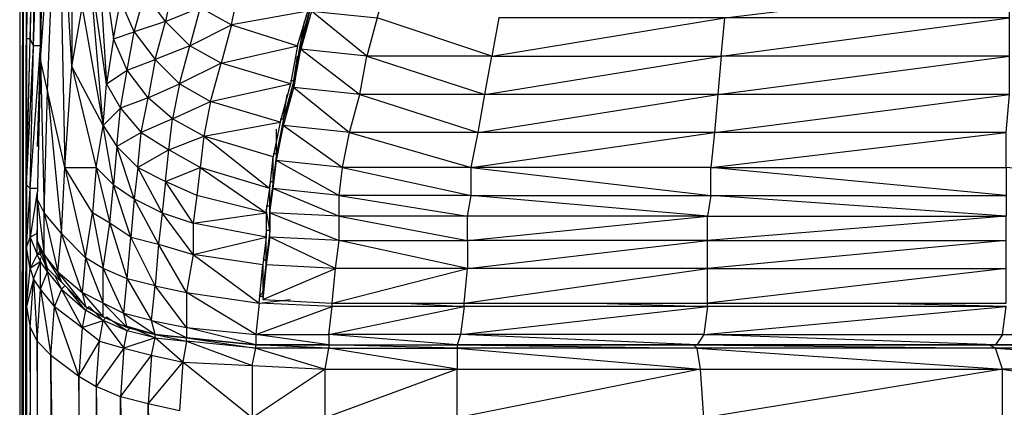
# Model space of a CAD drawing. Units: millimetres. Extents: x 0 to 26.5, y -30 to 0.
# Drawn here: x 0 to 8.2, y -13.2 to -9.9 of the extents above; entities that cross this region are included whole.
import ezdxf

# ---------------------------------------------------------------- set-up
doc = ezdxf.new("R2010")
doc.units = ezdxf.units.MM
doc.layers.get('0').update_dxf_attribs({"true_color": 0x5890e1})

msp = doc.modelspace()

# ---------------------------------------------------------------- linework, layer by layer
at = {"flags": 128}
for points in [[(0.3199, -3.6956), (0.4944, -3.6665), (0.4944, -3.6083), (0.3199, -3.6956), (0.2908, -3.6374), (0.2908, -3.6083), (0.1163, -3.6956), (0.0291, -3.8432), (0, -4.0759), (0, -7.2771), (0, -26.2538)], [(0.9015, -3.7269), (0.8724, -3.7269), (0.6689, -3.8141), (0.4944, -3.9595), (0.349, -4.134), (0.2617, -5.0937), (0.2036, -7.597), (0.1745, -10.1584), (0.1454, -11.0017)], [(0.0582, -13.7689), (0.0582, -7.3061), (0.0291, -4.0759), (0.0582, -3.8432), (0, -4.0759), (0.0291, -4.0759), (0.0291, -7.3061), (0.0582, -7.3061), (0.0291, -26.2538), (0.0291, -26.2851)], [(0, -7.2771), (0, -4.0759), (0.0291, -7.3061), (0.0291, -26.2538), (0.0291, -29.37), (0.0291, -28.2045)], [(0.2327, -10.5364), (0.3199, -8.2949), (0.349, -5.3264)], [(0.3199, -8.2949), (0.4362, -7.6551), (0.4362, -10.3328), (0.6398, -11.1762), (0.698, -10.8272), (0.5816, -9.4604), (0.6107, -7.1317)], [(0.1454, -11.5565), (0.1454, -11.731), (0.0872, -11.7601), (0.0872, -12.0218), (0.0582, -11.8473), (0.0872, -11.7601), (0.0872, -11.3529), (0.1163, -10.1584), (0.1454, -7.5679)], [(0.1454, -11.3529), (0.0872, -11.3529), (0.1745, -10.1584), (0.1163, -10.1584), (0.2036, -7.597), (0.1454, -7.5679)], [(5.7894, -11.1762), (8.2614, -11.1762), (8.2614, -10.8854), (8.2904, -10.5655), (8.2904, -10.2456), (8.2904, -9.9257), (8.2904, -9.6349), (8.3195, -9.3732), (8.3195, -9.1114), (8.3195, -8.8788), (6.0512, -8.6439), (8.3195, -8.673), (8.3195, -8.4985), (6.0221, -8.4694), (6.6328, -8.4694)], [(0.7852, -10.1002), (0.9597, -10.042), (1.0469, -9.7221), (0.9306, -9.4604), (1.1342, -9.4313), (1.1923, -9.1696), (1.076, -8.9369), (1.2796, -8.9369), (1.1633, -8.702), (1.3668, -8.702), (1.2505, -8.4985)], [(1.3668, -8.702), (1.4541, -9.1405), (1.3668, -9.3732), (1.1342, -9.4313), (1.2796, -9.664), (1.2214, -9.9548), (0.9597, -10.042), (1.1342, -10.2747), (1.076, -10.5946), (0.8434, -10.6818), (1.0178, -10.8854), (1.076, -10.5946), (0.9015, -10.3619), (1.1342, -10.2747), (1.2214, -9.9548), (1.0469, -9.7221), (1.2796, -9.664), (1.3668, -9.3732), (1.1923, -9.1696), (1.4541, -9.1405), (1.2796, -8.9369)], [(10.7646, -11.1762), (10.7646, -11.4111), (8.2614, -11.1762), (8.2614, -11.4111), (5.7894, -11.1762), (8.2614, -10.8854), (5.8185, -10.8854), (8.2904, -10.5655), (5.8476, -10.5655), (8.2904, -10.2456), (5.8767, -10.2456), (8.2904, -9.9257), (5.9058, -9.9257), (8.2904, -9.6349), (5.9348, -9.6349), (8.3195, -9.3732), (5.993, -9.3732), (8.3195, -9.1114), (6.0221, -9.1114), (8.3195, -8.8788), (6.0512, -8.8788)], [(1.4541, -11.6437), (1.2214, -11.2948), (1.1923, -11.5565), (0.9888, -11.1762), (0.9597, -11.4402), (0.8143, -11.0017), (0.7852, -11.3238), (0.698, -10.8272), (0.727, -10.4783), (0.5816, -9.4604), (0.6398, -9.0823), (0.727, -10.4783)], [(0.1745, -10.1584), (0.1745, -9.6058)], [(3.9551, -10.2456), (2.9954, -9.9257), (3.0826, -9.6349), (2.4428, -9.8675), (2.9954, -9.9257), (2.9081, -10.2456), (2.4428, -9.8675), (2.3556, -10.1874), (2.4428, -9.8094), (2.4428, -9.8675)], [(1.5122, -9.8385), (1.774, -9.9839), (1.6867, -10.3038), (1.3377, -10.4783), (1.5995, -10.6237), (1.5413, -10.9145), (1.5122, -11.1762), (1.4832, -11.4111), (1.2214, -11.2948), (1.5122, -11.1762), (1.2505, -11.0308), (1.5413, -10.9145), (1.2796, -10.7691), (1.5995, -10.6237), (1.6867, -10.3038), (1.425, -10.1584), (1.774, -9.9839), (1.8321, -9.6931)], [(2.4138, -9.8675), (1.774, -9.9839), (2.3265, -10.1584), (2.2683, -10.4783), (2.1811, -10.7981), (2.1229, -11.089), (1.5413, -10.9145), (2.1811, -10.7981), (1.5995, -10.6237), (2.2683, -10.4783), (1.6867, -10.3038), (2.3265, -10.1584), (2.4138, -9.8675), (1.8321, -9.6931)], [(0.727, -10.4783), (0.9015, -10.3619), (0.9597, -10.042), (0.8434, -9.7803)], [(2.3556, -10.1293), (2.4428, -9.8094), (2.4138, -9.8094)], [(1.5122, -9.8385), (1.425, -10.1584), (1.1342, -10.2747), (1.3377, -10.4783), (1.2796, -10.7691), (1.0178, -10.8854), (1.2505, -11.0308), (1.2796, -10.7691), (1.076, -10.5946), (1.3377, -10.4783), (1.425, -10.1584), (1.2214, -9.9548), (1.5122, -9.8385)], [(2.2974, -10.4492), (2.3556, -10.1293), (2.3847, -9.9548)], [(3.9551, -10.2456), (5.8767, -10.2456), (5.8476, -10.5655), (5.8185, -10.8854), (5.7894, -11.1762), (3.7806, -11.1762), (5.8185, -10.8854), (3.8387, -10.8854), (5.8476, -10.5655), (3.8969, -10.5655), (5.8767, -10.2456), (5.9058, -9.9257)], [(0.0582, -11.8473), (0.0582, -11.3238), (0.0872, -10.1002)], [(0.0582, -11.8473), (0.0872, -11.3529), (0.0582, -11.3238), (0.1163, -10.1584), (0.0872, -10.1002)], [(0.1745, -10.2747), (0.1454, -11.4402)], [(2.2683, -10.4492), (2.2974, -10.4492), (2.3265, -10.2456)], [(1.9775, -12.5743), (2.5882, -12.5743), (2.6173, -12.3417), (2.6173, -12.3126), (3.7515, -12.0218), (2.6464, -12.0218), (2.6755, -11.7892), (2.0939, -11.7601), (2.0939, -11.5565), (2.6755, -11.7892), (2.6755, -11.5856), (2.0939, -11.5565), (2.1229, -11.3529), (2.6755, -11.5856), (2.6755, -11.4111), (2.1229, -11.3529), (2.152, -11.118), (2.6755, -11.4111), (2.7046, -11.1762), (2.152, -11.118), (2.2102, -10.8272), (2.7046, -11.1762), (2.7627, -10.8854), (2.2102, -10.8272), (2.2974, -10.5073), (2.7627, -10.8854), (2.85, -10.5655), (2.2974, -10.5073)], [(2.1811, -10.7691), (2.2102, -10.7691), (2.2393, -10.5655)], [(2.1229, -11.0599), (2.152, -11.0599), (2.152, -10.8563)], [(1.5413, -10.9145), (2.0939, -11.3529), (2.1229, -11.089)], [(2.0648, -11.4983), (2.0939, -11.4983), (2.0939, -11.7019), (2.0939, -11.5565), (2.0939, -11.4983), (2.1229, -11.3529), (2.1229, -11.2948), (2.1229, -11.089)], [(0.3781, -11.1762), (0.5525, -11.9346), (0.6107, -11.5565), (0.3781, -11.1762), (0.6398, -11.1762), (0.6107, -11.5565)], [(2.0648, -11.5565), (2.0939, -11.3529), (1.5122, -11.1762), (2.0648, -11.5565), (2.0648, -11.7601), (2.0357, -11.9927), (1.4541, -11.9055), (2.0648, -11.7601), (1.4541, -11.6437)], [(3.7806, -11.1762), (5.7894, -11.4111), (5.7894, -11.1762)], [(2.0939, -11.2948), (2.1229, -11.2948), (2.0939, -11.4983), (2.0939, -11.3238)], [(0.1454, -11.382), (0.0872, -11.7601), (0.1454, -11.9055), (0.1454, -11.731)], [(0.1454, -11.4402), (0.1454, -11.7892), (0.2327, -12.0218), (0.1745, -11.9055)], [(3.7224, -12.3126), (5.7604, -12.3126), (5.7604, -12.0218), (5.7604, -11.7892), (5.7604, -11.5856), (3.7806, -11.4111), (5.7894, -11.4111), (5.7604, -11.5856)], [(2.0648, -11.7019), (2.0939, -11.7019), (2.0648, -11.9636), (2.0939, -11.7601), (2.0939, -11.7019), (2.0648, -11.5274)], [(4.8297, -12.3126), (5.7604, -12.3417), (5.7313, -12.5743), (3.6933, -12.5743), (5.7604, -12.3417), (3.7224, -12.3417), (3.7224, -12.3126), (5.7604, -12.0218), (3.7515, -12.0218), (5.7604, -11.7892), (3.7515, -11.7892), (5.7604, -11.5856), (3.7515, -11.5856)], [(5.7604, -11.5856), (8.2614, -11.5856), (5.7604, -11.7892), (8.2614, -11.7892), (5.7604, -12.0218), (8.2614, -12.0218), (5.7604, -12.3126), (8.2614, -12.3126), (8.2614, -12.0218), (8.2614, -11.7892), (8.2614, -11.5856)], [(0.1454, -11.7601), (0.1454, -11.731), (0.1454, -11.7019)], [(0.2327, -12.0509), (0.2327, -12.0218), (0.2036, -11.9055), (0.1454, -11.7892), (0.1745, -11.9055), (0.1454, -11.9055), (0.1745, -11.8764)], [(2.0357, -11.9346), (2.0648, -11.9636), (2.0648, -11.731)], [(2.0357, -12.2254), (2.0648, -11.9927), (2.0648, -11.9636), (2.0357, -12.2254), (2.0357, -12.2835), (2.6464, -12.0218), (2.0648, -11.9927), (2.0357, -12.2835), (2.6173, -12.3126), (2.6464, -12.0218), (2.0939, -11.7601), (2.0648, -11.9927)], [(2.6173, -12.3126), (3.7224, -12.3126), (3.7515, -12.0218), (2.6755, -11.7892), (3.7515, -11.7892), (3.7515, -12.0218)], [(0.0582, -11.8473), (0.0582, -12.3999), (0.0582, -12.3417), (0.0582, -28.1172)], [(0.1745, -12.1963), (0.2327, -12.0509), (0.1745, -11.9636), (0.1745, -11.9346)], [(0.2327, -12.0218), (0.349, -12.1381), (0.3199, -12.0509), (0.2036, -11.9055), (0.349, -12.1381), (0.5525, -12.3417), (0.698, -12.4289), (0.698, -12.3126), (0.5235, -12.2254), (0.698, -12.4289), (0.9015, -12.5162), (0.9306, -12.5162), (1.1342, -12.6034), (0.8724, -12.6907), (1.1051, -12.7488), (1.1342, -12.6034), (0.9015, -12.5453)], [(1.4541, -11.9055), (2.0066, -12.3126), (2.0357, -11.9927)], [(0.0582, -12.3417), (0.0872, -12.0218)], [(0.1745, -12.1963), (0.1745, -11.9636), (0.0872, -12.0218)], [(0.2327, -12.0509), (0.2036, -11.9636)], [(2.0357, -11.9927), (2.0357, -12.2254), (2.0066, -12.2545), (2.0357, -12.2545)], [(0.2908, -12.08), (0.349, -12.1963), (0.3781, -12.1672)], [(0.6689, -12.6325), (0.8724, -12.6907), (0.6398, -13.0106), (0.6689, -28.03), (0.4944, -12.9233), (0.6398, -13.0106), (0.6689, -12.6325), (0.698, -12.458), (0.5816, -12.3417), (0.5525, -12.3708), (0.4071, -12.1963)], [(2.5882, -12.6616), (2.5882, -12.6907), (1.9775, -12.6616), (2.5882, -12.6616), (1.9775, -12.5743), (2.6173, -12.3417), (2.0066, -12.3126), (2.2683, -12.2835)], [(3.228, -12.3126), (3.7224, -12.3417), (3.6933, -12.5743), (2.5882, -12.5743), (3.7224, -12.3417), (2.6173, -12.3417)], [(5.7313, -12.5743), (8.2323, -12.5743), (8.2614, -12.3417), (7.1272, -12.3126)], [(8.2323, -12.5743), (8.1741, -12.6616), (5.7313, -12.5743), (8.2614, -12.3417), (5.7604, -12.3417)], [(5.7604, -12.3417), (5.7604, -12.3126)], [(0.0291, -28.4081), (0.0291, -28.1172), (0.0582, -12.3999), (0.0291, -28.0882)], [(0.0582, -12.3999), (0.0582, -28.1172), (0.0582, -28.4081), (0.0582, -28.6698), (0.0291, -28.6698), (0.0582, -28.4081), (0.0291, -28.4081), (0.0582, -28.1172), (0.0291, -28.1172)], [(0.4944, -12.9233), (0.6689, -12.6325), (0.5235, -12.5162), (0.698, -12.458), (0.5525, -12.3708)], [(0.698, -12.458), (0.727, -12.4289), (0.9015, -12.5453), (0.9306, -12.5162), (0.8143, -12.4871)], [(0.0872, -12.5162), (0.1454, -12.6325), (0.1454, -28.1172), (0.2327, -28.1172), (0.1454, -28.4081), (0.2327, -28.4081), (0.2327, -28.1172), (0.1454, -12.6325), (0.2617, -12.7488), (0.2327, -28.1172), (0.349, -28.0882), (0.349, -28.4081), (0.2327, -28.6698), (0.349, -28.6698), (0.349, -28.4081), (0.2327, -28.4081), (0.349, -28.0882), (0.2617, -12.7488)], [(0.8724, -12.6907), (0.9015, -12.5453), (0.698, -12.458), (0.8724, -12.6907), (0.8434, -13.0978), (0.6398, -13.0106), (0.8724, -28.0009)], [(1.1342, -12.6034), (1.1342, -12.5743), (0.9306, -12.5162)], [(1.3959, -12.6034), (1.9775, -12.6616), (1.3959, -12.5162), (1.9775, -12.5743), (1.9775, -12.6616)], [(1.1051, -12.7488), (1.3668, -12.807), (1.1342, -12.6034), (1.3959, -12.6325), (1.3668, -12.807)], [(5.7313, -12.5743), (5.6731, -12.6616), (3.6933, -12.5743), (3.6643, -12.6616), (2.5882, -12.5743), (2.5882, -12.6616), (1.9775, -12.6616)], [(2.5592, -12.8652), (3.6643, -12.8652), (2.5882, -12.6907), (3.6643, -12.6907), (3.6643, -12.8652), (5.7022, -12.8652), (3.6643, -13.2723), (5.7313, -13.2723), (5.7022, -12.8652)], [(3.6643, -12.6616), (5.6731, -12.6616), (5.644, -12.6616)], [(0.349, -28.0882), (0.5525, -28.0591), (0.2617, -12.7488), (0.4944, -12.9233), (0.5525, -28.0591)], [(1.076, -27.9718), (1.076, -13.156), (0.8434, -13.0978), (1.1051, -12.7488), (1.076, -13.156), (1.3377, -27.9718)], [(1.3377, -13.2141), (1.076, -13.156), (1.3668, -12.807), (1.3377, -13.2141)], [(1.9485, -13.2723), (1.3668, -12.807), (1.9485, -12.8361), (1.9485, -13.2723)], [(1.9485, -12.8361), (2.5592, -12.8652), (1.9485, -13.2723)], [(2.5592, -13.2723), (2.5592, -12.8652)], [(5.7022, -12.8652), (8.2323, -12.8652)], [(8.2323, -13.2723), (10.7646, -13.2723), (10.7355, -12.8652), (8.2323, -12.8652), (10.7646, -13.2723)], [(0.8724, -28.0009), (0.8434, -13.0978), (1.076, -27.9718)]]:
    msp.add_lwpolyline(points, dxfattribs=at)
for points in [[(0.5235, -4.3085), (0.4362, -5.2391), (0.4362, -7.6551), (0.5235, -7.3061), (0.5235, -9.8385), (0.698, -10.8272), (0.4362, -10.3328), (0.5235, -9.8385), (0.4362, -7.6551), (0.5525, -5.2391), (0.4362, -5.2391), (0.6398, -4.4248)], [(0, -26.2538), (0.0291, -7.3061), (0, -7.2771), (0, -26.2538)], [(0.0872, -7.4806), (0.0582, -10.1002), (0.1163, -7.5097), (0.0872, -7.4806)], [(0.1163, -7.5097), (0.0872, -10.1002), (0.1454, -7.5679)], [(0.2036, -7.7714), (0.1745, -10.2747), (0.3199, -8.2949), (0.2036, -7.7714)], [(0.3199, -8.2949), (0.3781, -11.1762), (0.4362, -10.3328)], [(0.727, -10.4783), (0.8434, -10.6818), (0.9015, -10.3619), (0.7852, -10.1002), (0.8434, -9.7803), (0.6398, -9.0823), (0.7852, -10.1002)], [(4.0132, -9.9257), (3.9551, -10.2456), (5.9058, -9.9257)], [(0.0582, -10.1002), (0.0582, -11.2948), (0.0872, -10.1002), (0.0582, -10.1002)], [(2.3556, -10.1874), (2.3556, -10.1293), (2.2974, -10.5073), (2.3556, -10.1874), (2.85, -10.5655), (2.9081, -10.2456)], [(0.1745, -10.2747), (0.2036, -11.5565), (0.2327, -10.5364)], [(2.9081, -10.2456), (3.8969, -10.5655), (3.9551, -10.2456)], [(2.2102, -10.7691), (2.2974, -10.5073), (2.2974, -10.4492), (2.2102, -10.7691)], [(0.2327, -10.5364), (0.349, -11.731), (0.3781, -11.1762)], [(2.85, -10.5655), (3.8387, -10.8854), (3.8969, -10.5655)], [(0.8434, -10.6818), (0.698, -10.8272), (0.8143, -11.0017), (0.8434, -10.6818)], [(2.152, -11.0599), (2.2102, -10.8272), (2.2102, -10.7691), (2.152, -11.0599)], [(1.0178, -10.8854), (0.8143, -11.0017), (0.9888, -11.1762), (1.0178, -10.8854)], [(2.7627, -10.8854), (3.7806, -11.1762), (3.8387, -10.8854)], [(1.2505, -11.0308), (0.9888, -11.1762), (1.2214, -11.2948), (1.2505, -11.0308)], [(2.1229, -11.2948), (2.152, -11.118), (2.152, -11.0599), (2.1229, -11.2948)], [(0.6398, -11.1762), (0.7561, -11.6437), (0.7852, -11.3238)], [(2.7046, -11.1762), (3.7806, -11.4111), (3.7806, -11.1762)], [(0.0582, -11.2948), (0.0582, -11.8473), (0.0582, -11.3238), (0.0582, -11.2948)], [(0.7852, -11.3238), (0.9597, -11.4402), (0.9306, -11.7601)], [(0.1454, -11.4402), (0.2036, -11.9055), (0.2036, -11.5565)], [(0.9597, -11.4402), (1.1923, -11.5565), (1.1633, -11.8182)], [(1.4832, -11.4111), (1.4541, -11.6437), (2.0648, -11.5565)], [(2.6755, -11.4111), (3.7515, -11.5856), (3.7806, -11.4111)], [(5.7894, -11.4111), (8.2614, -11.4111), (8.2614, -11.5856)], [(0.2036, -11.5565), (0.3199, -12.0509), (0.349, -11.731)], [(0.6107, -11.5565), (0.698, -12.0218), (0.7561, -11.6437)], [(1.1923, -11.5565), (1.4541, -11.6437), (1.4541, -11.9055)], [(2.6755, -11.5856), (3.7515, -11.7892), (3.7515, -11.5856)], [(0.7561, -11.6437), (0.9015, -12.109), (0.9306, -11.7601)], [(0.5235, -12.2254), (0.5525, -12.3417), (0.3199, -12.0509), (0.5235, -12.2254), (0.349, -11.731), (0.5525, -11.9346)], [(0.9306, -11.7601), (1.1633, -11.8182), (1.1342, -12.1672)], [(0.0582, -11.8473), (0.0582, -12.3417)], [(1.1633, -11.8182), (1.4541, -11.9055), (1.3959, -12.2254)], [(0.0872, -12.0218), (0.1163, -12.109), (0.1745, -11.9636), (0.1454, -11.9055)], [(0.5525, -11.9346), (0.698, -12.3126), (0.698, -12.0218)], [(0.698, -12.0218), (0.8724, -12.3999), (0.9015, -12.109)], [(0.0582, -28.1172), (0.1454, -28.1172), (0.0872, -12.5162), (0.1163, -12.109), (0.0582, -12.3417), (0.0872, -12.5162)], [(0.1163, -12.109), (0.1454, -12.6325), (0.1745, -12.1963)], [(0.2327, -12.0509), (0.349, -12.1963), (0.2908, -12.3417)], [(0.9015, -12.109), (1.1051, -12.458), (1.1342, -12.1672)], [(0.1745, -12.1963), (0.2617, -12.7488), (0.2908, -12.3417)], [(0.349, -12.1963), (0.5525, -12.3708), (0.5235, -12.5162)], [(1.1342, -12.1672), (1.3959, -12.2254), (1.3959, -12.5162)], [(1.3959, -12.2254), (2.0066, -12.3126), (1.9775, -12.5743)], [(0.2908, -12.3417), (0.5235, -12.5162), (0.4944, -12.9233)], [(0.698, -12.3126), (0.9015, -12.5162), (0.8724, -12.3999), (0.698, -12.3126)], [(0.8724, -12.3999), (1.1342, -12.5743), (0.9015, -12.5162), (1.1342, -12.5743), (1.1051, -12.458)], [(1.1051, -12.458), (1.3959, -12.5162), (1.3959, -12.6034), (1.1342, -12.5743), (1.3959, -12.6034)], [(1.1342, -12.5743), (1.3959, -12.6325), (1.3959, -12.6034)], [(1.3959, -12.6034), (1.9775, -12.6907), (1.9775, -12.6616)], [(8.2323, -12.5743), (10.7355, -12.5743), (10.7064, -12.6616)], [(1.3959, -12.6325), (1.9485, -12.8361), (1.9775, -12.6907)], [(1.9775, -12.6907), (2.5592, -12.8652), (2.5882, -12.6907)], [(2.5882, -12.6616), (3.6643, -12.6616), (3.6643, -12.6907)], [(5.644, -12.6616), (3.6643, -12.6616), (5.6731, -12.6907), (5.644, -12.6616)], [(5.6731, -12.6907), (3.6643, -12.6907), (5.7022, -12.8652)], [(8.1159, -12.6616), (5.644, -12.6616), (8.1741, -12.6907)], [(5.6731, -12.6616), (8.1741, -12.6616), (8.1159, -12.6616)], [(8.1741, -12.6907), (5.6731, -12.6907), (8.2323, -12.8652)], [(10.6773, -12.6616), (10.7064, -12.6907), (8.1159, -12.6616), (10.6773, -12.6616), (8.1741, -12.6616), (10.7064, -12.6616)], [(10.7064, -12.6907), (8.1741, -12.6907), (10.7355, -12.8652)], [(3.6643, -13.2723), (3.6643, -12.8652), (2.5592, -13.2723), (3.6643, -13.2723), (2.7627, -14.1179), (3.6643, -14.1179)], [(8.2323, -12.8652), (5.7313, -13.2723), (8.2323, -13.2723), (8.2323, -14.1179), (5.7313, -14.1179), (8.2323, -13.2723)]]:
    msp.add_lwpolyline(points, close=True, dxfattribs=at)

doc.saveas('drawing.dxf')
